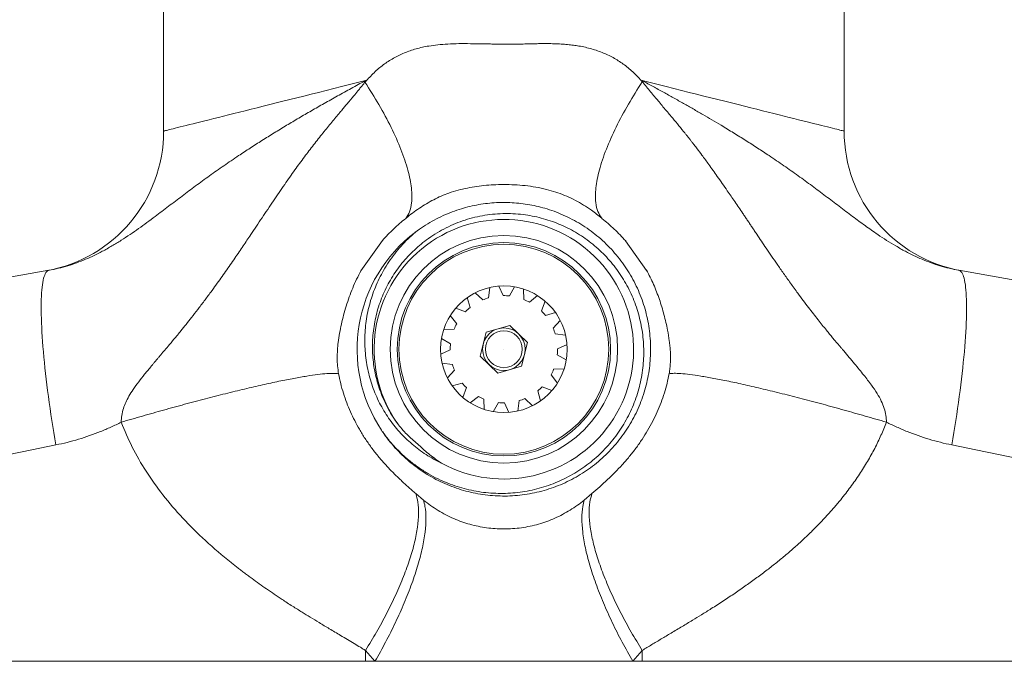
# Model space of a CAD drawing. Units: millimetres. Extents: x -216 to 517, y -239 to 468.
# Drawn here: x 114 to 183, y 357 to 402 of the extents above; entities that cross this region are included whole.
import ezdxf

# ---------------------------------------------------------------- set-up
doc = ezdxf.new("R2010")
doc.units = ezdxf.units.MM

msp = doc.modelspace()

# ---------------------------------------------------------------- linework, layer by layer
at = {"color": 7, "linetype": 'Continuous', "lineweight": 18}
for p, q in [((123.745, 420.956), (123.745, 394.54)), ((171.745, 394.54), (171.745, 420.956)), ((137.985, 398.097), (137.985, 398.016)), ((157.504, 398.097), (157.504, 398.016)), ((141.499, 387.408), (141.778, 387.606)), ((139.181, 386.831), (137.656, 384.675)), ((157.814, 384.712), (156.332, 386.805)), ((146.662, 382.78), (146.757, 383.512)), ((147.399, 383.61), (147.706, 382.938)), ((148.131, 382.918), (148.499, 383.559)), ((149.129, 383.403), (149.156, 382.665)), ((145.358, 382.089), (145.165, 382.803)), ((145.721, 383.138), (146.262, 382.635)), ((149.541, 382.484), (150.127, 382.935)), ((144.351, 382.06), (145.043, 381.803)), ((150.649, 382.55), (150.392, 381.857)), ((144.417, 380.952), (143.966, 381.538)), ((150.678, 381.543), (151.392, 381.736)), ((146.497, 380.357), (148.161, 380.837)), ((148.161, 380.837), (149.409, 379.637)), ((151.727, 381.18), (151.224, 380.639)), ((143.983, 379.542), (143.342, 379.91)), ((143.498, 380.54), (144.236, 380.567)), ((146.081, 378.675), (146.497, 380.357)), ((151.368, 380.239), (152.101, 380.144)), ((149.409, 379.637), (148.993, 377.955)), ((152.199, 379.502), (151.527, 379.195)), ((143.291, 378.81), (143.963, 379.117)), ((147.329, 377.475), (146.081, 378.675)), ((151.507, 378.77), (152.148, 378.402)), ((144.121, 378.073), (143.388, 378.168)), ((148.993, 377.955), (147.329, 377.475)), ((143.763, 377.132), (144.266, 377.673)), ((151.073, 377.359), (151.524, 376.774)), ((151.992, 377.771), (151.254, 377.745)), ((144.812, 376.769), (144.098, 376.576)), ((144.84, 375.762), (145.098, 376.454)), ((151.139, 376.252), (150.446, 376.509)), ((145.948, 375.828), (145.363, 375.377)), ((150.132, 376.223), (150.325, 375.509)), ((146.36, 374.909), (146.334, 375.647)), ((147.359, 375.394), (146.991, 374.753)), ((148.091, 374.702), (147.784, 375.374)), ((148.828, 375.532), (148.733, 374.8)), ((149.769, 375.174), (149.228, 375.677)), ((142.076, 368.523), (141.534, 368.976)), ((153.956, 368.976), (153.414, 368.523)), ((138.654, 357.156), (137.985, 357.925)), ((137.985, 357.925), (137.985, 357.156)), ((157.504, 357.925), (156.836, 357.156)), ((157.504, 357.925), (157.504, 357.156)), ((137.985, 357.156), (111.035, 357.156)), ((138.654, 357.156), (137.985, 357.156)), ((157.504, 357.156), (156.836, 357.156)), ((157.504, 357.156), (184.455, 357.156))]:
    msp.add_line(p, q, dxfattribs=at)
at = {"color": 7, "linetype": 'Continuous', "lineweight": 18, "flags": 128}
for points in [[(123.745, 394.54), (123.753, 394.542), (123.778, 394.548), (123.819, 394.558), (123.876, 394.572), (123.95, 394.591), (124.04, 394.613), (124.147, 394.64), (124.269, 394.671), (124.408, 394.705), (124.563, 394.744), (124.733, 394.787), (124.92, 394.833), (125.122, 394.884), (125.339, 394.938), (125.572, 394.996), (125.82, 395.058), (126.083, 395.124), (126.361, 395.193), (126.654, 395.266), (126.961, 395.343), (127.282, 395.423), (127.617, 395.507), (127.967, 395.594), (128.329, 395.685), (128.705, 395.779), (129.094, 395.876), (129.496, 395.976), (129.91, 396.08), (130.337, 396.186), (130.776, 396.296), (131.226, 396.408), (131.687, 396.524), (132.16, 396.642), (132.643, 396.762), (133.136, 396.886), (133.64, 397.011), (134.153, 397.139), (134.675, 397.27), (135.207, 397.403), (135.747, 397.538), (136.295, 397.675), (136.851, 397.814), (137.415, 397.954), (137.985, 398.097)], [(171.745, 394.54), (171.737, 394.542), (171.712, 394.548), (171.671, 394.558), (171.613, 394.572), (171.54, 394.591), (171.449, 394.613), (171.343, 394.64), (171.22, 394.671), (171.082, 394.705), (170.927, 394.744), (170.756, 394.787), (170.57, 394.833), (170.368, 394.884), (170.151, 394.938), (169.918, 394.996), (169.67, 395.058), (169.407, 395.124), (169.129, 395.193), (168.836, 395.266), (168.529, 395.343), (168.208, 395.423), (167.872, 395.507), (167.523, 395.594), (167.16, 395.685), (166.785, 395.779), (166.395, 395.876), (165.994, 395.976), (165.579, 396.08), (165.153, 396.186), (164.714, 396.296), (164.264, 396.408), (163.803, 396.524), (163.33, 396.642), (162.847, 396.762), (162.354, 396.886), (161.85, 397.011), (161.337, 397.139), (160.814, 397.27), (160.283, 397.403), (159.743, 397.538), (159.195, 397.675), (158.639, 397.814), (158.075, 397.954), (157.504, 398.097)], [(109.736, 383.678), (111.71, 384.027), (113.681, 384.374), (115.646, 384.721)], [(115.646, 384.721), (115.59, 384.703), (115.538, 384.67), (115.487, 384.622), (115.44, 384.559), (115.396, 384.481), (115.355, 384.388), (115.317, 384.28), (115.281, 384.157), (115.249, 384.02), (115.221, 383.869), (115.195, 383.703), (115.173, 383.523), (115.154, 383.33), (115.138, 383.123), (115.125, 382.903), (115.116, 382.67), (115.11, 382.424), (115.108, 382.166), (115.109, 381.896), (115.113, 381.614), (115.121, 381.32), (115.132, 381.016), (115.146, 380.701), (115.163, 380.375), (115.184, 380.04), (115.208, 379.696), (115.236, 379.342), (115.266, 378.98), (115.3, 378.61), (115.336, 378.232), (115.376, 377.847), (115.419, 377.455), (115.465, 377.057), (115.514, 376.653), (115.565, 376.244), (115.62, 375.83), (115.677, 375.412), (115.736, 374.99), (115.799, 374.565), (115.864, 374.137), (115.931, 373.707), (116, 373.276), (116.072, 372.843), (116.146, 372.41)], [(179.844, 384.721), (179.899, 384.703), (179.952, 384.67), (180.002, 384.622), (180.049, 384.559), (180.094, 384.481), (180.135, 384.388), (180.173, 384.28), (180.208, 384.157), (180.24, 384.02), (180.269, 383.869), (180.295, 383.703), (180.317, 383.523), (180.336, 383.33), (180.352, 383.123), (180.364, 382.903), (180.374, 382.67), (180.379, 382.424), (180.382, 382.166), (180.381, 381.896), (180.377, 381.614), (180.369, 381.32), (180.358, 381.016), (180.344, 380.701), (180.326, 380.375), (180.306, 380.04), (180.282, 379.696), (180.254, 379.342), (180.224, 378.98), (180.19, 378.61), (180.153, 378.232), (180.113, 377.847), (180.071, 377.455), (180.025, 377.057), (179.976, 376.653), (179.924, 376.244), (179.87, 375.83), (179.813, 375.412), (179.753, 374.99), (179.691, 374.565), (179.626, 374.137), (179.559, 373.707), (179.489, 373.276), (179.418, 372.843), (179.344, 372.41)], [(185.754, 383.678), (183.78, 384.027), (181.809, 384.374), (179.844, 384.721)], [(116.146, 372.41), (114.446, 372.064), (112.742, 371.716), (111.035, 371.368)], [(179.344, 372.41), (181.044, 372.064), (182.748, 371.716), (184.455, 371.368)]]:
    msp.add_lwpolyline(points, dxfattribs=at)
at = {"color": 7, "linetype": 'Continuous', "lineweight": 18}
for radius in [8.025, 7.525, 7.4, 4.467, 1.5, 1.3, 0.00342]:
    msp.add_circle((147.745, 379.156), radius, dxfattribs=at)
for centre, radius, start, end in [((113.745, 394.54), 10, 280, 0.0085), ((181.745, 394.54), 10, 179.99016, 260), ((147.745, 379.156), 9.15, 241.23664, 215.62606), ((147.745, 379.156), 10.35, 127.045, 213.51026), ((147.745, 379.156), 3.782, 106.63894, 113.08762), ((147.745, 379.156), 3.782, 84.13894, 90.58762), ((147.745, 379.156), 3.782, 129.13894, 135.58762), ((147.745, 379.156), 3.782, 61.63894, 68.08762), ((147.745, 379.156), 3.782, 39.13894, 45.58762), ((147.745, 379.156), 3.782, 151.63894, 158.08762), ((147.745, 379.156), 3.782, 16.63894, 23.08762), ((147.745, 379.156), 3.782, 174.13894, 180.58762), ((147.745, 379.156), 3.782, 354.13894, 0.58762), ((147.745, 379.156), 3.782, 196.63894, 203.08762), ((147.745, 379.156), 3.782, 331.63894, 338.08762), ((147.745, 379.156), 3.782, 219.13894, 225.58762), ((147.745, 379.156), 3.782, 309.13894, 315.58762), ((147.745, 379.156), 3.782, 241.63894, 248.08762), ((147.745, 379.156), 3.782, 264.13894, 270.58762), ((147.745, 379.156), 3.782, 286.63894, 293.08762)]:
    msp.add_arc(centre, radius, start, end, dxfattribs=at)
for points, knots in [([(137.985, 398.016), (138.18, 398.234), (138.566, 398.667), (139.229, 399.219), (139.826, 399.609), (140.331, 399.874), (140.725, 400.051), (141.134, 400.206), (141.558, 400.339), (141.998, 400.451), (142.504, 400.55), (143.1, 400.629), (143.809, 400.683), (144.579, 400.707), (145.555, 400.701), (146.328, 400.69), (146.888, 400.678), (147.062, 400.674), (147.236, 400.67), (147.411, 400.666), (147.585, 400.661), (147.76, 400.655), (147.971, 400.654), (148.255, 400.658), (148.646, 400.666), (149.089, 400.677), (149.558, 400.689), (149.975, 400.698), (150.391, 400.706), (150.822, 400.707), (151.297, 400.698), (151.777, 400.677), (152.226, 400.643), (152.645, 400.597), (153.218, 400.511), (153.934, 400.348), (154.772, 400.058), (155.55, 399.68), (156.266, 399.213), (156.927, 398.664), (157.311, 398.233), (157.504, 398.016)], [0, 0, 0, 0, 0.042294, 0.083768, 0.124958, 0.145628, 0.166431, 0.187436, 0.208706, 0.230304, 0.25229, 0.282244, 0.315686, 0.352697, 0.3905, 0.452215, 0.460299, 0.468383, 0.476467, 0.484551, 0.492636, 0.500721, 0.508846, 0.521985, 0.54014, 0.563264, 0.583709, 0.605441, 0.621457, 0.641835, 0.665691, 0.688211, 0.709412, 0.729316, 0.747947, 0.791672, 0.834023, 0.875498, 0.916624, 0.957947, 1, 1, 1, 1]), ([(115.646, 384.721), (115.874, 384.765), (116.331, 384.855), (116.986, 385.037), (117.626, 385.25), (118.247, 385.495), (118.848, 385.767), (119.469, 386.081), (120.106, 386.437), (120.756, 386.834), (121.38, 387.244), (121.983, 387.665), (122.57, 388.091), (123.276, 388.616), (124.099, 389.238), (125.046, 389.957), (126.002, 390.675), (126.981, 391.388), (127.988, 392.098), (128.944, 392.749), (129.845, 393.341), (130.68, 393.876), (131.538, 394.41), (132.406, 394.937), (133.281, 395.457), (134.163, 395.969), (135.073, 396.488), (136.011, 397.014), (136.975, 397.547), (137.638, 397.909), (137.977, 398.092), (137.985, 398.097)], [0, 0, 0, 0, 0.023448, 0.046929, 0.070388, 0.094673, 0.11898, 0.143275, 0.173246, 0.203234, 0.233255, 0.263302, 0.293351, 0.323363, 0.373659, 0.423956, 0.474252, 0.524588, 0.574929, 0.625257, 0.663353, 0.701465, 0.739573, 0.777665, 0.814025, 0.850393, 0.886752, 0.924171, 0.9616, 0.999019, 1, 1, 1, 1]), ([(120.757, 374.013), (120.762, 374.172), (120.772, 374.5), (120.895, 374.966), (121.073, 375.417), (121.304, 375.864), (121.61, 376.351), (121.986, 376.864), (122.421, 377.414), (122.769, 377.837), (123.021, 378.14), (123.16, 378.306), (123.304, 378.476), (123.45, 378.65), (123.601, 378.829), (123.806, 379.072), (124.098, 379.415), (124.505, 379.898), (124.926, 380.408), (125.342, 380.923), (125.735, 381.42), (126.161, 381.971), (126.611, 382.563), (127.04, 383.139), (127.432, 383.677), (127.782, 384.165), (128.228, 384.797), (128.754, 385.555), (129.343, 386.42), (129.982, 387.371), (130.688, 388.428), (131.484, 389.612), (132.25, 390.739), (132.98, 391.778), (133.659, 392.702), (134.214, 393.429), (134.651, 393.986), (134.98, 394.396), (135.297, 394.787), (135.603, 395.158), (135.896, 395.51), (136.157, 395.822), (136.385, 396.094), (136.58, 396.326), (136.759, 396.54), (136.921, 396.735), (137.054, 396.895), (137.161, 397.024), (137.244, 397.125), (137.321, 397.217), (137.39, 397.302), (137.453, 397.379), (137.549, 397.497), (137.669, 397.64), (137.8, 397.797), (137.886, 397.908), (137.928, 397.967), (137.943, 397.988)], [0, 0, 0, 0, 0.01575, 0.03245, 0.047524, 0.063765, 0.082333, 0.10453, 0.126954, 0.152036, 0.159049, 0.166248, 0.173636, 0.181212, 0.18898, 0.19694, 0.212922, 0.233929, 0.259993, 0.27904, 0.300153, 0.323371, 0.34875, 0.374618, 0.395443, 0.415536, 0.434908, 0.473184, 0.508341, 0.540367, 0.588742, 0.636973, 0.685131, 0.727497, 0.766819, 0.802938, 0.821769, 0.83988, 0.857247, 0.873849, 0.889664, 0.90467, 0.915944, 0.926381, 0.935974, 0.944719, 0.952611, 0.957482, 0.961985, 0.966119, 0.969884, 0.973279, 0.976306, 0.985556, 0.992599, 0.997399, 1, 1, 1, 1]), ([(137.985, 398.097), (137.982, 398.088), (137.968, 398.051), (137.953, 398.015), (137.943, 397.988)], [0, 0, 0, 0, 0.252208, 1, 1, 1, 1]), ([(140.825, 388.384), (140.922, 388.531), (141.121, 388.828), (141.274, 389.528), (141.265, 390.488), (141.011, 391.759), (140.524, 393.208), (139.825, 394.771), (138.968, 396.378), (138.28, 397.458), (137.943, 397.988)], [0, 0, 0, 0, 0.0985924, 0.2001259, 0.3349073, 0.4716393, 0.6083714, 0.7431527, 0.8741948, 1, 1, 1, 1]), ([(154.645, 388.4), (154.547, 388.547), (154.348, 388.844), (154.193, 389.543), (154.199, 390.505), (154.449, 391.777), (154.933, 393.228), (155.628, 394.794), (156.482, 396.403), (157.168, 397.486), (157.504, 398.016)], [0, 0, 0, 0, 0.0984023, 0.1997322, 0.3345806, 0.4713814, 0.6081823, 0.7430307, 0.8741361, 1, 1, 1, 1]), ([(179.844, 384.721), (179.616, 384.765), (179.159, 384.855), (178.503, 385.037), (177.863, 385.25), (177.243, 385.495), (176.642, 385.767), (176.022, 386.081), (175.387, 386.436), (174.74, 386.833), (174.012, 387.312), (173.212, 387.875), (172.31, 388.543), (171.391, 389.238), (170.444, 389.957), (169.488, 390.675), (168.509, 391.388), (167.502, 392.098), (166.545, 392.749), (165.645, 393.341), (164.81, 393.876), (163.952, 394.41), (163.154, 394.894), (162.425, 395.328), (161.77, 395.712), (161.103, 396.097), (160.418, 396.487), (159.717, 396.881), (158.999, 397.28), (158.27, 397.68), (157.769, 397.953), (157.513, 398.092), (157.504, 398.097)], [0, 0, 0, 0, 0.023449, 0.046929, 0.070388, 0.094673, 0.11898, 0.143275, 0.17315, 0.203043, 0.23293, 0.27814, 0.323357, 0.373653, 0.423951, 0.474246, 0.524583, 0.574923, 0.625252, 0.663348, 0.701459, 0.739568, 0.77766, 0.804903, 0.832146, 0.859448, 0.88675, 0.914781, 0.942813, 0.970916, 0.999019, 1, 1, 1, 1]), ([(157.504, 398.097), (157.508, 398.088), (157.522, 398.051), (157.536, 398.015), (157.547, 397.988)], [0, 0, 0, 0, 0.2522056, 1, 1, 1, 1]), ([(157.547, 397.988), (157.562, 397.967), (157.667, 397.82), (157.879, 397.575), (158.164, 397.223), (158.434, 396.898), (158.704, 396.575), (158.981, 396.244), (159.266, 395.905), (159.751, 395.328), (160.168, 394.823), (160.536, 394.368), (160.659, 394.215), (160.783, 394.059), (160.909, 393.9), (161.036, 393.738), (161.197, 393.532), (161.423, 393.235), (161.768, 392.773), (162.238, 392.13), (162.836, 391.294), (163.446, 390.42), (164.046, 389.547), (164.462, 388.935), (164.756, 388.499), (164.915, 388.262), (165.077, 388.021), (165.242, 387.775), (165.41, 387.524), (165.743, 387.026), (166.277, 386.234), (166.832, 385.422), (167.244, 384.831), (167.475, 384.502), (167.714, 384.164), (167.962, 383.818), (168.22, 383.462), (168.643, 382.885), (169.204, 382.137), (169.877, 381.269), (170.375, 380.647), (170.718, 380.228), (170.927, 379.976), (171.119, 379.745), (171.294, 379.537), (171.452, 379.35), (171.592, 379.185), (171.933, 378.782), (172.448, 378.171), (173.104, 377.376), (173.647, 376.681), (174.066, 376.071), (174.37, 375.519), (174.58, 375.006), (174.713, 374.507), (174.723, 374.176), (174.728, 374.016)], [0, 0, 0, 0, 0.0025934, 0.018537, 0.0334767, 0.0492211, 0.062117, 0.0770177, 0.0939026, 0.107935, 0.1550378, 0.1616958, 0.1684633, 0.1753391, 0.1823218, 0.1894103, 0.1966031, 0.2092141, 0.2279009, 0.2558854, 0.2910947, 0.3332458, 0.3647224, 0.3990113, 0.4084478, 0.4180716, 0.4278817, 0.4378776, 0.4480588, 0.4584247, 0.4984331, 0.5444521, 0.5574924, 0.5709432, 0.5848062, 0.5990835, 0.6137784, 0.628895, 0.6709178, 0.7074985, 0.738818, 0.7506658, 0.7615797, 0.7715648, 0.7806249, 0.7887625, 0.7959792, 0.8022758, 0.8414638, 0.8756384, 0.904891, 0.9292019, 0.9491098, 0.9673054, 0.9841287, 1, 1, 1, 1]), ([(140.846, 388.401), (140.998, 388.523), (141.302, 388.768), (141.781, 389.107), (142.278, 389.421), (142.791, 389.706), (143.32, 389.958), (143.892, 390.184), (144.509, 390.375), (145.168, 390.531), (145.836, 390.645), (146.509, 390.721), (147.211, 390.765), (147.939, 390.776), (148.694, 390.747), (149.447, 390.676), (150.192, 390.558), (150.899, 390.398), (151.564, 390.193), (152.186, 389.948), (152.79, 389.66), (153.372, 389.33), (153.869, 389), (154.291, 388.687), (154.527, 388.497), (154.644, 388.401)], [0, 0, 0, 0, 0.0391967, 0.0785453, 0.1179343, 0.1572782, 0.1965227, 0.2356496, 0.2808938, 0.3262557, 0.3717034, 0.4171509, 0.462467, 0.5129787, 0.5636349, 0.6142988, 0.6648756, 0.7153205, 0.7599446, 0.8047376, 0.8496045, 0.8944287, 0.9390792, 0.9695387, 1, 1, 1, 1]), ([(141.51, 387.417), (141.698, 387.553), (142.075, 387.826), (142.675, 388.186), (143.296, 388.509), (143.937, 388.788), (144.573, 389.015), (145.199, 389.194), (145.814, 389.33), (146.437, 389.429), (147.063, 389.49), (147.692, 389.512), (148.32, 389.496), (148.947, 389.442), (149.571, 389.349), (150.187, 389.22), (150.815, 389.048), (151.453, 388.827), (152.097, 388.554), (152.722, 388.238), (153.324, 387.882), (153.9, 387.487), (154.447, 387.053), (154.964, 386.582), (155.449, 386.078), (155.899, 385.543), (156.311, 384.979), (156.683, 384.388), (157.016, 383.773), (157.306, 383.136), (157.554, 382.482), (157.756, 381.814), (157.912, 381.133), (158.021, 380.443), (158.085, 379.746), (158.102, 379.047), (158.071, 378.349), (157.993, 377.655), (157.868, 376.967), (157.697, 376.288), (157.481, 375.623), (157.222, 374.975), (156.918, 374.346), (156.572, 373.739), (156.186, 373.155), (155.762, 372.599), (155.303, 372.073), (154.808, 371.58), (154.28, 371.121), (153.723, 370.698), (153.139, 370.314), (152.531, 369.97), (151.901, 369.669), (151.251, 369.411), (150.585, 369.196), (149.906, 369.027), (149.219, 368.903), (148.525, 368.828), (147.826, 368.799), (147.127, 368.818), (146.43, 368.882), (145.741, 368.994), (145.061, 369.152), (144.392, 369.357), (143.738, 369.606), (143.103, 369.897), (142.489, 370.23), (141.9, 370.605), (141.337, 371.02), (140.802, 371.471), (140.298, 371.957), (139.831, 372.475), (139.462, 372.935), (139.265, 373.231), (139.196, 373.334)], [0, 0, 0, 0, 0.014145, 0.028339, 0.042548, 0.056742, 0.070887, 0.083631, 0.09641, 0.109201, 0.12198, 0.134723, 0.147467, 0.160246, 0.173037, 0.185816, 0.19856, 0.212705, 0.226899, 0.241108, 0.255302, 0.269447, 0.283592, 0.297786, 0.311996, 0.326189, 0.340335, 0.35448, 0.368673, 0.382883, 0.397077, 0.411222, 0.425367, 0.439561, 0.453771, 0.467964, 0.482109, 0.496254, 0.510448, 0.524658, 0.538851, 0.552997, 0.567142, 0.581335, 0.595545, 0.609739, 0.623884, 0.638029, 0.652223, 0.666433, 0.680626, 0.694771, 0.708917, 0.72311, 0.73732, 0.751514, 0.765659, 0.779804, 0.793998, 0.808207, 0.822401, 0.836546, 0.850691, 0.864885, 0.879095, 0.893288, 0.907434, 0.921579, 0.935772, 0.949982, 0.964176, 0.978321, 0.992466, 1, 1, 1, 1]), ([(139.115, 373.442), (139.263, 373.237), (139.559, 372.826), (140.059, 372.254), (140.596, 371.716), (141.172, 371.221), (141.783, 370.77), (142.426, 370.365), (143.097, 370.008), (143.771, 369.71), (144.445, 369.47), (145.113, 369.282), (145.792, 369.138), (146.48, 369.041), (147.169, 368.991), (147.859, 368.989), (148.546, 369.033), (149.23, 369.124), (149.906, 369.26), (150.568, 369.441), (151.215, 369.667), (151.845, 369.937), (152.457, 370.248), (153.045, 370.6), (153.606, 370.989), (154.137, 371.415), (154.638, 371.876), (155.107, 372.37), (155.542, 372.894), (155.939, 373.444), (156.295, 374.019), (156.612, 374.617), (156.888, 375.235), (157.121, 375.869), (157.311, 376.516), (157.454, 377.173), (157.553, 377.837), (157.607, 378.508), (157.616, 379.18), (157.579, 379.849), (157.496, 380.512), (157.369, 381.167), (157.198, 381.813), (156.984, 382.445), (156.728, 383.059), (156.431, 383.653), (156.094, 384.224), (155.72, 384.773), (155.31, 385.294), (154.867, 385.785), (154.392, 386.243), (153.888, 386.667), (153.355, 387.057), (152.798, 387.409), (152.221, 387.722), (151.625, 387.994), (151.012, 388.224), (150.385, 388.412), (149.747, 388.558), (149.08, 388.664), (148.384, 388.722), (147.662, 388.728), (146.94, 388.68), (146.226, 388.579), (145.522, 388.424), (144.832, 388.215), (144.159, 387.953), (143.506, 387.642), (142.879, 387.283), (142.305, 386.893), (141.783, 386.479), (141.309, 386.048), (140.864, 385.585), (140.452, 385.094), (140.076, 384.579), (139.738, 384.039), (139.437, 383.479), (139.174, 382.899), (138.951, 382.303), (138.77, 381.696), (138.631, 381.079), (138.535, 380.455), (138.481, 379.825), (138.469, 379.193), (138.5, 378.565), (138.575, 377.941), (138.692, 377.325), (138.85, 376.717), (139.048, 376.121), (139.291, 375.529), (139.583, 374.944), (139.919, 374.368), (140.178, 374.007), (140.307, 373.826)], [0, 0, 0, 0, 0.0123, 0.024633, 0.036966, 0.049265, 0.061566, 0.073901, 0.086235, 0.098536, 0.109759, 0.121021, 0.132296, 0.143558, 0.154781, 0.165927, 0.177111, 0.188308, 0.199492, 0.210638, 0.22172, 0.232841, 0.243974, 0.255095, 0.266177, 0.277187, 0.288235, 0.299296, 0.310343, 0.321353, 0.332287, 0.343259, 0.354244, 0.365216, 0.37615, 0.387021, 0.39793, 0.408851, 0.419759, 0.43063, 0.441426, 0.45226, 0.463106, 0.473939, 0.484735, 0.495463, 0.506228, 0.517005, 0.52777, 0.538497, 0.549159, 0.559858, 0.570569, 0.581268, 0.591929, 0.602513, 0.613133, 0.623765, 0.634385, 0.644968, 0.656635, 0.668352, 0.680086, 0.691803, 0.70347, 0.715141, 0.726862, 0.738601, 0.750322, 0.761992, 0.772356, 0.782756, 0.793167, 0.803567, 0.81393, 0.824221, 0.834547, 0.844885, 0.85521, 0.8655, 0.875714, 0.885964, 0.896225, 0.906474, 0.916688, 0.926838, 0.937024, 0.947222, 0.957407, 0.967557, 0.978367, 0.989191, 1, 1, 1, 1]), ([(139.177, 386.826), (139.304, 386.965), (139.56, 387.242), (139.967, 387.637), (140.388, 388.018), (140.678, 388.261), (140.823, 388.383)], [0, 0, 0, 0, 0.249215, 0.498444, 0.749211, 1, 1, 1, 1]), ([(154.666, 388.383), (154.813, 388.26), (155.107, 388.014), (155.533, 387.627), (155.947, 387.225), (156.207, 386.941), (156.337, 386.799)], [0, 0, 0, 0, 0.249342, 0.498661, 0.749339, 1, 1, 1, 1]), ([(143.342, 371.135), (143.157, 371.226), (142.787, 371.407), (142.256, 371.727), (141.746, 372.08), (141.261, 372.465), (140.803, 372.881), (140.374, 373.327), (139.976, 373.801), (139.608, 374.3), (139.275, 374.821), (138.973, 375.368), (138.706, 375.939), (138.475, 376.533), (138.284, 377.142), (138.132, 377.761), (138.022, 378.392), (137.953, 379.034), (137.927, 379.684), (137.944, 380.335), (138.003, 380.983), (138.105, 381.629), (138.252, 382.272), (138.442, 382.908), (138.675, 383.531), (138.947, 384.137), (139.264, 384.735), (139.629, 385.322), (140.043, 385.894), (140.496, 386.437), (140.982, 386.95), (141.334, 387.261), (141.51, 387.417)], [0, 0, 0, 0, 0.03173, 0.063566, 0.09544, 0.127281, 0.159015, 0.190721, 0.222528, 0.254371, 0.286181, 0.317888, 0.35053, 0.383278, 0.416064, 0.448815, 0.48146, 0.514777, 0.548204, 0.581668, 0.615096, 0.648415, 0.682427, 0.716549, 0.750712, 0.784838, 0.818852, 0.854994, 0.891264, 0.927581, 0.963855, 1, 1, 1, 1]), ([(136.088, 377.435), (136.061, 377.615), (136.005, 377.976), (135.982, 378.528), (136, 379.085), (136.06, 379.674), (136.155, 380.29), (136.285, 380.932), (136.439, 381.571), (136.622, 382.209), (136.833, 382.844), (137.077, 383.476), (137.351, 384.098), (137.564, 384.5), (137.67, 384.701)], [0, 0, 0, 0, 0.072428, 0.144865, 0.219163, 0.293489, 0.379995, 0.46651, 0.553677, 0.640842, 0.730184, 0.81952, 0.909762, 1, 1, 1, 1]), ([(157.804, 384.729), (157.893, 384.564), (158.07, 384.234), (158.306, 383.724), (158.522, 383.202), (158.716, 382.673), (158.889, 382.138), (159.043, 381.597), (159.178, 381.051), (159.308, 380.436), (159.401, 379.877), (159.462, 379.374), (159.493, 378.992), (159.505, 378.606), (159.495, 378.216), (159.464, 377.824), (159.422, 377.565), (159.401, 377.435)], [0, 0, 0, 0, 0.073956, 0.147915, 0.222452, 0.296993, 0.370912, 0.444833, 0.519126, 0.593418, 0.693316, 0.743468, 0.793614, 0.844864, 0.896111, 0.948055, 1, 1, 1, 1]), ([(136.088, 377.435), (135.982, 377.446), (135.766, 377.467), (135.274, 377.446), (134.645, 377.383), (133.864, 377.271), (132.946, 377.111), (131.9, 376.903), (130.736, 376.652), (129.471, 376.359), (128.122, 376.03), (126.708, 375.668), (125.247, 375.281), (123.759, 374.873), (122.264, 374.452), (121.255, 374.158), (120.757, 374.013)], [0, 0, 0, 0, 0.06763, 0.136549, 0.208951, 0.282239, 0.356129, 0.430325, 0.50452, 0.578411, 0.651699, 0.7241, 0.795353, 0.865221, 0.933495, 1, 1, 1, 1]), ([(141.534, 368.976), (141.346, 369.141), (140.97, 369.47), (140.419, 369.978), (139.882, 370.501), (139.361, 371.049), (138.862, 371.625), (138.389, 372.231), (137.949, 372.861), (137.559, 373.493), (137.217, 374.122), (136.919, 374.745), (136.653, 375.389), (136.422, 376.054), (136.227, 376.738), (136.134, 377.203), (136.088, 377.435)], [0, 0, 0, 0, 0.0729718, 0.1459718, 0.2189395, 0.2918673, 0.3666059, 0.4414489, 0.5162717, 0.5909825, 0.6581524, 0.7253666, 0.7925296, 0.8616718, 0.9308733, 1, 1, 1, 1]), ([(159.401, 377.435), (159.356, 377.206), (159.264, 376.748), (159.071, 376.069), (158.84, 375.4), (158.565, 374.733), (158.249, 374.074), (157.892, 373.426), (157.495, 372.793), (157.061, 372.177), (156.59, 371.58), (156.096, 371.013), (155.582, 370.475), (155.054, 369.962), (154.511, 369.463), (154.141, 369.138), (153.956, 368.976)], [0, 0, 0, 0, 0.068244, 0.136494, 0.205767, 0.275043, 0.34704, 0.419096, 0.491098, 0.565077, 0.639113, 0.713106, 0.784692, 0.856286, 0.928141, 1, 1, 1, 1]), ([(174.725, 374.014), (174.228, 374.159), (173.22, 374.453), (171.725, 374.875), (170.238, 375.283), (168.778, 375.67), (167.363, 376.032), (166.015, 376.361), (164.751, 376.654), (163.588, 376.905), (162.542, 377.112), (161.624, 377.272), (160.844, 377.384), (160.215, 377.447), (159.723, 377.468), (159.508, 377.446), (159.401, 377.435)], [0, 0, 0, 0, 0.066501, 0.13477, 0.204632, 0.275878, 0.348273, 0.421553, 0.495435, 0.569623, 0.64381, 0.717692, 0.79097, 0.863363, 0.932327, 1, 1, 1, 1]), ([(120.758, 374.013), (120.516, 373.896), (120.031, 373.661), (119.286, 373.348), (118.525, 373.062), (117.746, 372.809), (116.953, 372.586), (116.415, 372.469), (116.146, 372.41)], [0, 0, 0, 0, 0.165246, 0.330559, 0.495796, 0.663839, 0.831965, 1, 1, 1, 1]), ([(137.985, 357.925), (137.956, 357.943), (137.836, 358.016), (137.571, 358.175), (137.016, 358.508), (136.284, 358.945), (135.46, 359.436), (134.745, 359.866), (134.108, 360.252), (133.48, 360.637), (132.817, 361.053), (131.978, 361.595), (131.021, 362.237), (130.232, 362.796), (129.722, 363.17), (129.468, 363.36), (129.22, 363.549), (128.975, 363.737), (128.736, 363.925), (127.961, 364.544), (126.714, 365.613), (125.103, 367.204), (123.694, 368.837), (122.498, 370.513), (121.496, 372.225), (121.001, 373.424), (120.758, 374.013)], [0, 0, 0, 0, 0.004517, 0.01818, 0.040109, 0.088243, 0.128166, 0.16335, 0.195062, 0.223304, 0.257152, 0.294489, 0.349785, 0.402443, 0.415803, 0.428986, 0.441993, 0.454824, 0.46748, 0.479962, 0.578301, 0.671111, 0.758961, 0.842522, 0.922574, 1, 1, 1, 1]), ([(141.754, 372.404), (141.623, 372.51), (141.362, 372.722), (140.991, 373.068), (140.636, 373.434), (140.417, 373.696), (140.307, 373.826)], [0, 0, 0, 0, 0.248411, 0.496821, 0.74841, 1, 1, 1, 1]), ([(174.726, 374.016), (174.603, 373.705), (174.354, 373.076), (173.906, 372.155), (173.399, 371.24), (172.828, 370.331), (172.196, 369.43), (171.586, 368.645), (171.02, 367.97), (170.513, 367.4), (169.984, 366.838), (169.431, 366.281), (168.856, 365.732), (168.258, 365.189), (167.637, 364.653), (166.989, 364.119), (166.308, 363.584), (165.589, 363.045), (164.836, 362.504), (164.048, 361.959), (163.226, 361.413), (162.435, 360.905), (161.704, 360.449), (161.019, 360.031), (160.302, 359.599), (159.571, 359.162), (158.853, 358.734), (158.175, 358.329), (157.728, 358.06), (157.504, 357.925)], [0, 0, 0, 0, 0.040644, 0.082117, 0.124568, 0.168133, 0.212939, 0.259104, 0.289832, 0.321025, 0.352711, 0.384916, 0.417663, 0.450976, 0.484878, 0.51939, 0.555446, 0.592851, 0.631624, 0.67178, 0.713336, 0.756304, 0.790839, 0.822928, 0.858629, 0.897942, 0.93235, 0.966176, 1, 1, 1, 1]), ([(174.727, 374.015), (174.969, 373.898), (175.454, 373.663), (176.2, 373.349), (176.962, 373.062), (177.741, 372.809), (178.536, 372.587), (179.075, 372.469), (179.344, 372.41)], [0, 0, 0, 0, 0.165243, 0.330553, 0.495787, 0.663833, 0.831962, 1, 1, 1, 1]), ([(143.342, 371.135), (143.201, 371.227), (142.918, 371.412), (142.513, 371.719), (142.122, 372.047), (141.877, 372.285), (141.754, 372.404)], [0, 0, 0, 0, 0.248434, 0.496867, 0.748435, 1, 1, 1, 1]), ([(137.985, 357.925), (138.247, 358.356), (138.78, 359.23), (139.492, 360.545), (140.137, 361.862), (140.69, 363.154), (141.137, 364.397), (141.467, 365.563), (141.672, 366.629), (141.747, 367.574), (141.706, 368.366), (141.589, 368.782), (141.534, 368.976)], [0, 0, 0, 0, 0.094649, 0.192208, 0.292226, 0.394172, 0.497444, 0.601392, 0.70534, 0.808612, 0.910557, 1, 1, 1, 1]), ([(157.504, 357.925), (157.242, 358.356), (156.71, 359.23), (155.997, 360.545), (155.353, 361.861), (154.8, 363.154), (154.352, 364.397), (154.022, 365.563), (153.817, 366.629), (153.742, 367.574), (153.784, 368.366), (153.901, 368.782), (153.956, 368.976)], [0, 0, 0, 0, 0.094649, 0.192207, 0.292225, 0.394171, 0.497443, 0.601392, 0.70534, 0.808613, 0.910558, 1, 1, 1, 1]), ([(138.654, 357.156), (138.908, 357.608), (139.425, 358.528), (140.116, 359.911), (140.741, 361.296), (141.275, 362.655), (141.705, 363.958), (142.017, 365.176), (142.206, 366.284), (142.265, 367.258), (142.213, 367.998), (142.115, 368.376), (142.076, 368.523)], [0, 0, 0, 0, 0.096672, 0.196463, 0.298899, 0.403411, 0.509356, 0.616032, 0.722708, 0.828654, 0.933169, 1, 1, 1, 1]), ([(153.414, 368.523), (153.254, 368.398), (152.932, 368.15), (152.421, 367.815), (151.891, 367.509), (151.342, 367.24), (150.777, 367.009), (150.195, 366.82), (149.596, 366.673), (148.984, 366.566), (148.366, 366.501), (147.745, 366.479), (147.132, 366.5), (146.528, 366.564), (145.934, 366.666), (145.347, 366.807), (144.773, 366.987), (144.204, 367.21), (143.646, 367.479), (143.1, 367.792), (142.573, 368.137), (142.242, 368.394), (142.076, 368.522)], [0, 0, 0, 0, 0.0495, 0.099234, 0.149055, 0.198834, 0.248473, 0.297909, 0.348286, 0.398846, 0.449462, 0.50001, 0.550376, 0.599252, 0.6483, 0.697392, 0.746413, 0.795267, 0.846376, 0.897602, 0.948855, 1, 1, 1, 1]), ([(156.836, 357.156), (156.582, 357.608), (156.065, 358.528), (155.374, 359.911), (154.75, 361.296), (154.216, 362.654), (153.786, 363.957), (153.474, 365.175), (153.285, 366.284), (153.226, 367.258), (153.277, 367.998), (153.376, 368.375), (153.414, 368.523)], [0, 0, 0, 0, 0.096666, 0.196456, 0.298893, 0.403409, 0.509358, 0.61604, 0.722721, 0.828671, 0.933188, 1, 1, 1, 1]), ([(156.836, 357.156), (156.35, 357.156), (155.381, 357.156), (153.89, 357.156), (152.382, 357.156), (150.854, 357.156), (149.306, 357.156), (147.745, 357.156), (146.185, 357.156), (144.637, 357.156), (143.109, 357.156), (141.601, 357.156), (140.109, 357.156), (139.14, 357.156), (138.654, 357.156)], [0, 0, 0, 0, 0.083927, 0.167147, 0.25001, 0.33287, 0.416083, 0.5, 0.583905, 0.667112, 0.74997, 0.832835, 0.916061, 1, 1, 1, 1])]:
    msp.add_open_spline(points, degree=3, knots=knots, dxfattribs=at)

doc.saveas('drawing.dxf')
